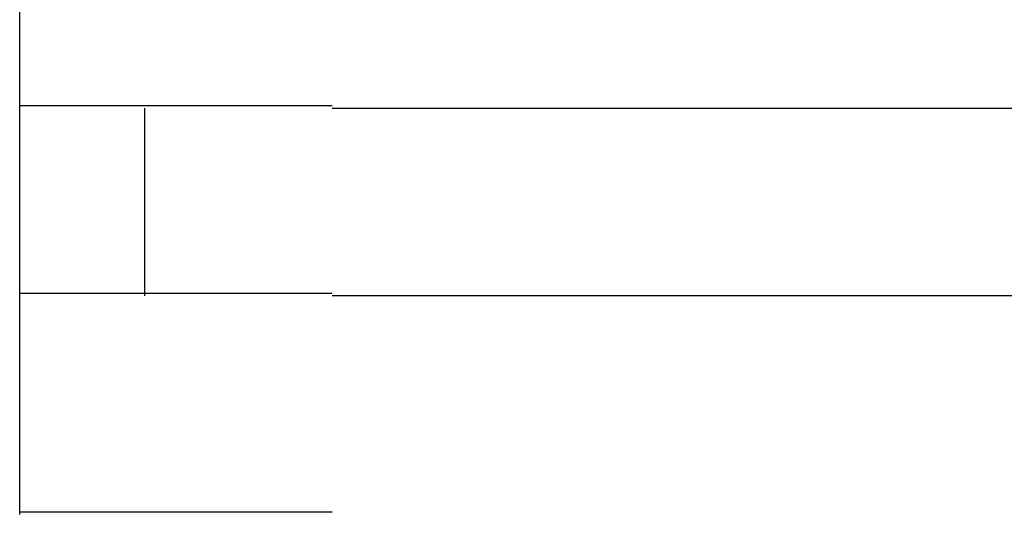
# Model space of a CAD drawing. Extents: x 542 to 20478, y 217 to 14052.
# Drawn here: x 3391 to 3407, y 12514 to 12522 of the extents above; entities that cross this region are included whole.
import ezdxf

# ---------------------------------------------------------------- set-up
doc = ezdxf.new("R2010")
doc.units = 0
doc.header["$LTSCALE"] = 50
doc.header["$MEASUREMENT"] = 0
doc.layers.add('鼻隠し前コーナー樹脂', color=4, linetype='CONTINUOUS')

msp = doc.modelspace()

# ---------------------------------------------------------------- linework, layer by layer
at = {"layer": '鼻隠し前コーナー樹脂', "linetype": 'Continuous'}
for p, q in [((3391.33, 12520.263), (3391.33, 12523.763)), ((3391.33, 12518.763), (3391.33, 12520.263)), ((3393.33, 12517.263), (3393.33, 12520.263)), ((3396.33, 12520.263), (3416.33, 12520.263)), ((3391.33, 12517.263), (3391.33, 12518.763)), ((3391.33, 12513.763), (3391.33, 12517.263)), ((3416.33, 12517.263), (3396.33, 12517.263))]:
    msp.add_line(p, q, dxfattribs=at)
at = {"layer": '鼻隠し前コーナー樹脂'}
for p, q in [((3391.34, 12520.302), (3391.33, 12520.302)), ((3391.35, 12520.302), (3391.34, 12520.302)), ((3391.36, 12520.302), (3391.35, 12520.302)), ((3391.37, 12520.302), (3391.36, 12520.302)), ((3391.38, 12520.302), (3391.37, 12520.302)), ((3391.39, 12520.302), (3391.38, 12520.302)), ((3391.4, 12520.302), (3391.39, 12520.302)), ((3391.41, 12520.302), (3391.4, 12520.302)), ((3391.42, 12520.302), (3391.41, 12520.302)), ((3391.43, 12520.302), (3391.42, 12520.302)), ((3391.44, 12520.302), (3391.43, 12520.302)), ((3391.45, 12520.302), (3391.44, 12520.302)), ((3391.46, 12520.302), (3391.45, 12520.302)), ((3391.47, 12520.302), (3391.46, 12520.302)), ((3391.48, 12520.302), (3391.47, 12520.302)), ((3391.49, 12520.302), (3391.48, 12520.302)), ((3391.5, 12520.302), (3391.49, 12520.302)), ((3391.51, 12520.302), (3391.5, 12520.302)), ((3391.52, 12520.302), (3391.51, 12520.302)), ((3391.53, 12520.302), (3391.52, 12520.302)), ((3391.54, 12520.302), (3391.53, 12520.302)), ((3391.55, 12520.302), (3391.54, 12520.302)), ((3391.56, 12520.302), (3391.55, 12520.302)), ((3391.57, 12520.302), (3391.56, 12520.302)), ((3391.58, 12520.302), (3391.57, 12520.302)), ((3391.59, 12520.302), (3391.58, 12520.302)), ((3391.6, 12520.302), (3391.59, 12520.302)), ((3391.61, 12520.302), (3391.6, 12520.302)), ((3391.62, 12520.302), (3391.61, 12520.302)), ((3391.63, 12520.302), (3391.62, 12520.302)), ((3391.64, 12520.302), (3391.63, 12520.302)), ((3391.65, 12520.302), (3391.64, 12520.302)), ((3391.66, 12520.302), (3391.65, 12520.302)), ((3391.67, 12520.302), (3391.66, 12520.302)), ((3391.68, 12520.302), (3391.67, 12520.302)), ((3391.69, 12520.302), (3391.68, 12520.302)), ((3391.7, 12520.302), (3391.69, 12520.302)), ((3391.71, 12520.302), (3391.7, 12520.302)), ((3391.72, 12520.302), (3391.71, 12520.302)), ((3391.73, 12520.302), (3391.72, 12520.302)), ((3391.74, 12520.302), (3391.73, 12520.302)), ((3391.75, 12520.302), (3391.74, 12520.302)), ((3391.76, 12520.302), (3391.75, 12520.302)), ((3391.77, 12520.302), (3391.76, 12520.302)), ((3391.78, 12520.302), (3391.77, 12520.302)), ((3391.79, 12520.302), (3391.78, 12520.302)), ((3391.8, 12520.302), (3391.79, 12520.302)), ((3391.81, 12520.302), (3391.8, 12520.302)), ((3391.82, 12520.302), (3391.81, 12520.302)), ((3391.83, 12520.302), (3391.82, 12520.302)), ((3391.84, 12520.302), (3391.83, 12520.302)), ((3391.85, 12520.302), (3391.84, 12520.302)), ((3391.86, 12520.302), (3391.85, 12520.302)), ((3391.87, 12520.302), (3391.86, 12520.302)), ((3391.88, 12520.302), (3391.87, 12520.302)), ((3391.89, 12520.302), (3391.88, 12520.302)), ((3391.9, 12520.302), (3391.89, 12520.302)), ((3391.91, 12520.302), (3391.9, 12520.302)), ((3391.92, 12520.302), (3391.91, 12520.302)), ((3391.93, 12520.302), (3391.92, 12520.302)), ((3391.94, 12520.302), (3391.93, 12520.302)), ((3391.95, 12520.302), (3391.94, 12520.302)), ((3391.96, 12520.302), (3391.95, 12520.302)), ((3391.97, 12520.302), (3391.96, 12520.302)), ((3391.98, 12520.302), (3391.97, 12520.302)), ((3391.99, 12520.302), (3391.98, 12520.302)), ((3392, 12520.302), (3391.99, 12520.302)), ((3392.01, 12520.302), (3392, 12520.302)), ((3392.02, 12520.302), (3392.01, 12520.302)), ((3392.03, 12520.302), (3392.02, 12520.302)), ((3392.05, 12520.302), (3392.03, 12520.302)), ((3392.06, 12520.302), (3392.05, 12520.302)), ((3392.07, 12520.302), (3392.06, 12520.302)), ((3392.08, 12520.302), (3392.07, 12520.302)), ((3392.09, 12520.302), (3392.08, 12520.302)), ((3392.1, 12520.302), (3392.09, 12520.302)), ((3392.11, 12520.302), (3392.1, 12520.302)), ((3392.12, 12520.302), (3392.11, 12520.302)), ((3392.13, 12520.302), (3392.12, 12520.302)), ((3392.14, 12520.302), (3392.13, 12520.302)), ((3392.15, 12520.302), (3392.14, 12520.302)), ((3392.17, 12520.302), (3392.15, 12520.302)), ((3392.18, 12520.302), (3392.17, 12520.302)), ((3392.19, 12520.302), (3392.18, 12520.302)), ((3392.2, 12520.302), (3392.19, 12520.302)), ((3392.21, 12520.302), (3392.2, 12520.302)), ((3392.22, 12520.302), (3392.21, 12520.302)), ((3392.24, 12520.302), (3392.22, 12520.302)), ((3392.25, 12520.302), (3392.24, 12520.302)), ((3392.26, 12520.302), (3392.25, 12520.302)), ((3392.27, 12520.302), (3392.26, 12520.302)), ((3392.28, 12520.302), (3392.27, 12520.302)), ((3392.29, 12520.302), (3392.28, 12520.302)), ((3392.31, 12520.302), (3392.29, 12520.302)), ((3392.32, 12520.302), (3392.31, 12520.302)), ((3392.33, 12520.302), (3392.32, 12520.302)), ((3392.34, 12520.302), (3392.33, 12520.302)), ((3392.36, 12520.302), (3392.34, 12520.302)), ((3392.37, 12520.302), (3392.36, 12520.302)), ((3392.38, 12520.302), (3392.37, 12520.302)), ((3392.39, 12520.302), (3392.38, 12520.302)), ((3392.41, 12520.302), (3392.39, 12520.302)), ((3392.42, 12520.302), (3392.41, 12520.302)), ((3392.43, 12520.302), (3392.42, 12520.302)), ((3392.44, 12520.302), (3392.43, 12520.302)), ((3392.46, 12520.302), (3392.44, 12520.302)), ((3392.47, 12520.302), (3392.46, 12520.302)), ((3392.48, 12520.302), (3392.47, 12520.302)), ((3392.5, 12520.302), (3392.48, 12520.302)), ((3392.51, 12520.302), (3392.5, 12520.302)), ((3392.52, 12520.302), (3392.51, 12520.302)), ((3392.54, 12520.302), (3392.52, 12520.302)), ((3392.55, 12520.302), (3392.54, 12520.302)), ((3392.56, 12520.302), (3392.55, 12520.302)), ((3392.58, 12520.302), (3392.56, 12520.302)), ((3392.59, 12520.302), (3392.58, 12520.302)), ((3392.6, 12520.302), (3392.59, 12520.302)), ((3392.62, 12520.302), (3392.6, 12520.302)), ((3392.63, 12520.302), (3392.62, 12520.302)), ((3392.65, 12520.302), (3392.63, 12520.302)), ((3392.66, 12520.302), (3392.65, 12520.302)), ((3392.67, 12520.302), (3392.66, 12520.302)), ((3392.69, 12520.302), (3392.67, 12520.302)), ((3392.7, 12520.302), (3392.69, 12520.302)), ((3392.72, 12520.302), (3392.7, 12520.302)), ((3392.73, 12520.302), (3392.72, 12520.302)), ((3392.74, 12520.302), (3392.73, 12520.302)), ((3392.76, 12520.302), (3392.74, 12520.302)), ((3392.77, 12520.302), (3392.76, 12520.302)), ((3392.79, 12520.302), (3392.77, 12520.302)), ((3392.8, 12520.302), (3392.79, 12520.302)), ((3392.82, 12520.302), (3392.8, 12520.302)), ((3392.83, 12520.302), (3392.82, 12520.302)), ((3392.85, 12520.302), (3392.83, 12520.302)), ((3392.86, 12520.302), (3392.85, 12520.302)), ((3392.88, 12520.302), (3392.86, 12520.302)), ((3392.89, 12520.302), (3392.88, 12520.302)), ((3392.91, 12520.302), (3392.89, 12520.302)), ((3392.92, 12520.302), (3392.91, 12520.302)), ((3392.94, 12520.302), (3392.92, 12520.302)), ((3392.95, 12520.302), (3392.94, 12520.302)), ((3392.97, 12520.302), (3392.95, 12520.302)), ((3392.98, 12520.302), (3392.97, 12520.302)), ((3393, 12520.302), (3392.98, 12520.302)), ((3393.01, 12520.302), (3393, 12520.302)), ((3393.03, 12520.302), (3393.01, 12520.302)), ((3393.04, 12520.302), (3393.03, 12520.302)), ((3393.06, 12520.302), (3393.04, 12520.302)), ((3393.07, 12520.302), (3393.06, 12520.302)), ((3393.09, 12520.302), (3393.07, 12520.302)), ((3393.1, 12520.302), (3393.09, 12520.302)), ((3393.12, 12520.302), (3393.1, 12520.302)), ((3393.14, 12520.302), (3393.12, 12520.302)), ((3393.15, 12520.302), (3393.14, 12520.302)), ((3393.17, 12520.302), (3393.15, 12520.302)), ((3393.18, 12520.302), (3393.17, 12520.302)), ((3393.2, 12520.302), (3393.18, 12520.302)), ((3393.22, 12520.302), (3393.2, 12520.302)), ((3393.23, 12520.302), (3393.22, 12520.302)), ((3393.25, 12520.302), (3393.23, 12520.302)), ((3393.26, 12520.302), (3393.25, 12520.302)), ((3393.28, 12520.302), (3393.26, 12520.302)), ((3393.3, 12520.302), (3393.28, 12520.302)), ((3393.31, 12520.302), (3393.3, 12520.302)), ((3393.33, 12520.302), (3393.31, 12520.302)), ((3393.35, 12520.302), (3393.33, 12520.302)), ((3393.36, 12520.302), (3393.35, 12520.302)), ((3393.38, 12520.302), (3393.36, 12520.302)), ((3393.39, 12520.302), (3393.38, 12520.302)), ((3393.41, 12520.302), (3393.39, 12520.302)), ((3393.43, 12520.302), (3393.41, 12520.302)), ((3393.44, 12520.302), (3393.43, 12520.302)), ((3393.46, 12520.302), (3393.44, 12520.302)), ((3393.48, 12520.302), (3393.46, 12520.302)), ((3393.5, 12520.302), (3393.48, 12520.302)), ((3393.51, 12520.302), (3393.5, 12520.302)), ((3393.53, 12520.302), (3393.51, 12520.302)), ((3393.55, 12520.302), (3393.53, 12520.302)), ((3393.56, 12520.302), (3393.55, 12520.302)), ((3393.58, 12520.302), (3393.56, 12520.302)), ((3393.6, 12520.302), (3393.58, 12520.302)), ((3393.61, 12520.302), (3393.6, 12520.302)), ((3393.63, 12520.302), (3393.61, 12520.302)), ((3393.65, 12520.302), (3393.63, 12520.302)), ((3393.67, 12520.302), (3393.65, 12520.302)), ((3393.68, 12520.302), (3393.67, 12520.302)), ((3393.7, 12520.302), (3393.68, 12520.302)), ((3393.72, 12520.302), (3393.7, 12520.302)), ((3393.74, 12520.302), (3393.72, 12520.302)), ((3393.75, 12520.302), (3393.74, 12520.302)), ((3393.77, 12520.302), (3393.75, 12520.302)), ((3393.79, 12520.302), (3393.77, 12520.302)), ((3393.81, 12520.302), (3393.79, 12520.302)), ((3393.82, 12520.302), (3393.81, 12520.302)), ((3393.84, 12520.302), (3393.82, 12520.302)), ((3393.86, 12520.302), (3393.84, 12520.302)), ((3393.88, 12520.302), (3393.86, 12520.302)), ((3393.9, 12520.302), (3393.88, 12520.302)), ((3393.91, 12520.302), (3393.9, 12520.302)), ((3393.93, 12520.302), (3393.91, 12520.302)), ((3393.95, 12520.302), (3393.93, 12520.302)), ((3393.97, 12520.302), (3393.95, 12520.302)), ((3393.99, 12520.302), (3393.97, 12520.302)), ((3394, 12520.302), (3393.99, 12520.302)), ((3394.02, 12520.302), (3394, 12520.302)), ((3394.04, 12520.302), (3394.02, 12520.302)), ((3394.06, 12520.302), (3394.04, 12520.302)), ((3394.08, 12520.302), (3394.06, 12520.302)), ((3394.1, 12520.302), (3394.08, 12520.302)), ((3394.11, 12520.302), (3394.1, 12520.302)), ((3394.13, 12520.302), (3394.11, 12520.302)), ((3394.15, 12520.302), (3394.13, 12520.302)), ((3394.17, 12520.302), (3394.15, 12520.302)), ((3394.19, 12520.302), (3394.17, 12520.302)), ((3394.21, 12520.302), (3394.19, 12520.302)), ((3394.22, 12520.302), (3394.21, 12520.302)), ((3394.24, 12520.302), (3394.22, 12520.302)), ((3394.26, 12520.302), (3394.24, 12520.302)), ((3394.28, 12520.302), (3394.26, 12520.302)), ((3394.3, 12520.302), (3394.28, 12520.302)), ((3394.32, 12520.302), (3394.3, 12520.302)), ((3394.34, 12520.302), (3394.32, 12520.302)), ((3394.36, 12520.302), (3394.34, 12520.302)), ((3394.37, 12520.302), (3394.36, 12520.302)), ((3394.39, 12520.302), (3394.37, 12520.302)), ((3394.41, 12520.302), (3394.39, 12520.302)), ((3394.43, 12520.302), (3394.41, 12520.302)), ((3394.45, 12520.302), (3394.43, 12520.302)), ((3394.47, 12520.302), (3394.45, 12520.302)), ((3394.49, 12520.302), (3394.47, 12520.302)), ((3394.51, 12520.302), (3394.49, 12520.302)), ((3394.53, 12520.302), (3394.51, 12520.302)), ((3394.55, 12520.302), (3394.53, 12520.302)), ((3394.56, 12520.302), (3394.55, 12520.302)), ((3394.58, 12520.302), (3394.56, 12520.302)), ((3394.6, 12520.302), (3394.58, 12520.302)), ((3394.62, 12520.302), (3394.6, 12520.302)), ((3394.64, 12520.302), (3394.62, 12520.302)), ((3394.66, 12520.302), (3394.64, 12520.302)), ((3394.68, 12520.302), (3394.66, 12520.302)), ((3394.7, 12520.302), (3394.68, 12520.302)), ((3394.72, 12520.302), (3394.7, 12520.302)), ((3394.74, 12520.302), (3394.72, 12520.302)), ((3394.76, 12520.302), (3394.74, 12520.302)), ((3394.78, 12520.302), (3394.76, 12520.302)), ((3394.8, 12520.302), (3394.78, 12520.302)), ((3394.82, 12520.302), (3394.8, 12520.302)), ((3394.84, 12520.302), (3394.82, 12520.302)), ((3394.86, 12520.302), (3394.84, 12520.302)), ((3394.88, 12520.302), (3394.86, 12520.302)), ((3394.89, 12520.302), (3394.88, 12520.302)), ((3394.91, 12520.302), (3394.89, 12520.302)), ((3394.93, 12520.302), (3394.91, 12520.302)), ((3394.95, 12520.302), (3394.93, 12520.302)), ((3394.97, 12520.302), (3394.95, 12520.302)), ((3394.99, 12520.302), (3394.97, 12520.302)), ((3395.01, 12520.302), (3394.99, 12520.302)), ((3395.03, 12520.302), (3395.01, 12520.302)), ((3395.05, 12520.302), (3395.03, 12520.302)), ((3395.07, 12520.302), (3395.05, 12520.302)), ((3395.09, 12520.302), (3395.07, 12520.302)), ((3395.11, 12520.302), (3395.09, 12520.302)), ((3395.13, 12520.302), (3395.11, 12520.302)), ((3395.15, 12520.302), (3395.13, 12520.302)), ((3395.17, 12520.302), (3395.15, 12520.302)), ((3395.19, 12520.302), (3395.17, 12520.302)), ((3395.21, 12520.302), (3395.19, 12520.302)), ((3395.23, 12520.302), (3395.21, 12520.302)), ((3395.25, 12520.302), (3395.23, 12520.302)), ((3395.27, 12520.302), (3395.25, 12520.302)), ((3395.29, 12520.302), (3395.27, 12520.302)), ((3395.31, 12520.302), (3395.29, 12520.302)), ((3395.33, 12520.302), (3395.31, 12520.302)), ((3395.35, 12520.302), (3395.33, 12520.302)), ((3395.37, 12520.302), (3395.35, 12520.302)), ((3395.39, 12520.302), (3395.37, 12520.302)), ((3395.41, 12520.302), (3395.39, 12520.302)), ((3395.43, 12520.302), (3395.41, 12520.302)), ((3395.45, 12520.302), (3395.43, 12520.302)), ((3395.47, 12520.302), (3395.45, 12520.302)), ((3395.49, 12520.302), (3395.47, 12520.302)), ((3395.51, 12520.302), (3395.49, 12520.302)), ((3395.53, 12520.302), (3395.51, 12520.302)), ((3395.55, 12520.302), (3395.53, 12520.302)), ((3395.57, 12520.302), (3395.55, 12520.302)), ((3395.59, 12520.302), (3395.57, 12520.302)), ((3395.61, 12520.302), (3395.59, 12520.302)), ((3395.64, 12520.302), (3395.61, 12520.302)), ((3395.66, 12520.302), (3395.64, 12520.302)), ((3395.68, 12520.302), (3395.66, 12520.302)), ((3395.7, 12520.302), (3395.68, 12520.302)), ((3395.72, 12520.302), (3395.7, 12520.302)), ((3395.74, 12520.302), (3395.72, 12520.302)), ((3395.76, 12520.302), (3395.74, 12520.302)), ((3395.78, 12520.302), (3395.76, 12520.302)), ((3395.8, 12520.302), (3395.78, 12520.302)), ((3395.82, 12520.302), (3395.8, 12520.302)), ((3395.84, 12520.302), (3395.82, 12520.302)), ((3395.86, 12520.302), (3395.84, 12520.302)), ((3395.88, 12520.302), (3395.86, 12520.302)), ((3395.9, 12520.302), (3395.88, 12520.302)), ((3395.92, 12520.302), (3395.9, 12520.302)), ((3395.94, 12520.302), (3395.92, 12520.302)), ((3395.96, 12520.302), (3395.94, 12520.302)), ((3395.98, 12520.302), (3395.96, 12520.302)), ((3396, 12520.302), (3395.98, 12520.302)), ((3396.02, 12520.302), (3396, 12520.302)), ((3396.04, 12520.302), (3396.02, 12520.302)), ((3396.06, 12520.302), (3396.04, 12520.302)), ((3396.08, 12520.302), (3396.06, 12520.302)), ((3396.1, 12520.302), (3396.08, 12520.302)), ((3396.13, 12520.302), (3396.1, 12520.302)), ((3396.15, 12520.302), (3396.13, 12520.302)), ((3396.17, 12520.302), (3396.15, 12520.302)), ((3396.19, 12520.302), (3396.17, 12520.302)), ((3396.21, 12520.302), (3396.19, 12520.302)), ((3396.23, 12520.302), (3396.21, 12520.302)), ((3396.25, 12520.302), (3396.23, 12520.302)), ((3396.27, 12520.302), (3396.25, 12520.302)), ((3396.29, 12520.302), (3396.27, 12520.302)), ((3396.31, 12520.302), (3396.29, 12520.302)), ((3396.33, 12520.302), (3396.31, 12520.302)), ((3391.33, 12517.302), (3391.34, 12517.302)), ((3391.34, 12517.302), (3391.35, 12517.302)), ((3391.35, 12517.302), (3391.36, 12517.302)), ((3391.36, 12517.302), (3391.37, 12517.302)), ((3391.37, 12517.302), (3391.38, 12517.302)), ((3391.38, 12517.302), (3391.39, 12517.302)), ((3391.39, 12517.302), (3391.4, 12517.302)), ((3391.4, 12517.302), (3391.41, 12517.302)), ((3391.41, 12517.302), (3391.42, 12517.302)), ((3391.42, 12517.302), (3391.43, 12517.302)), ((3391.43, 12517.302), (3391.44, 12517.302)), ((3391.44, 12517.302), (3391.45, 12517.302)), ((3391.45, 12517.302), (3391.46, 12517.302)), ((3391.46, 12517.302), (3391.47, 12517.302)), ((3391.47, 12517.302), (3391.48, 12517.302)), ((3391.48, 12517.302), (3391.49, 12517.302)), ((3391.49, 12517.302), (3391.5, 12517.302)), ((3391.5, 12517.302), (3391.51, 12517.302)), ((3391.51, 12517.302), (3391.52, 12517.302)), ((3391.52, 12517.302), (3391.53, 12517.302)), ((3391.53, 12517.302), (3391.54, 12517.302)), ((3391.54, 12517.302), (3391.55, 12517.302)), ((3391.55, 12517.302), (3391.56, 12517.302)), ((3391.56, 12517.302), (3391.57, 12517.302)), ((3391.57, 12517.302), (3391.58, 12517.302)), ((3391.58, 12517.302), (3391.59, 12517.302)), ((3391.59, 12517.302), (3391.6, 12517.302)), ((3391.6, 12517.302), (3391.61, 12517.302)), ((3391.61, 12517.302), (3391.62, 12517.302)), ((3391.62, 12517.302), (3391.63, 12517.302)), ((3391.63, 12517.302), (3391.64, 12517.302)), ((3391.64, 12517.302), (3391.65, 12517.302)), ((3391.65, 12517.302), (3391.66, 12517.302)), ((3391.66, 12517.302), (3391.67, 12517.302)), ((3391.67, 12517.302), (3391.68, 12517.302)), ((3391.68, 12517.302), (3391.69, 12517.302)), ((3391.69, 12517.302), (3391.7, 12517.302)), ((3391.7, 12517.302), (3391.71, 12517.302)), ((3391.71, 12517.302), (3391.72, 12517.302)), ((3391.72, 12517.302), (3391.73, 12517.302)), ((3391.73, 12517.302), (3391.74, 12517.302)), ((3391.74, 12517.302), (3391.75, 12517.302)), ((3391.75, 12517.302), (3391.76, 12517.302)), ((3391.76, 12517.302), (3391.77, 12517.302)), ((3391.77, 12517.302), (3391.78, 12517.302)), ((3391.78, 12517.302), (3391.79, 12517.302)), ((3391.79, 12517.302), (3391.8, 12517.302)), ((3391.8, 12517.302), (3391.81, 12517.302)), ((3391.81, 12517.302), (3391.82, 12517.302)), ((3391.82, 12517.302), (3391.83, 12517.302)), ((3391.83, 12517.302), (3391.84, 12517.302)), ((3391.84, 12517.302), (3391.85, 12517.302)), ((3391.85, 12517.302), (3391.86, 12517.302)), ((3391.86, 12517.302), (3391.87, 12517.302)), ((3391.87, 12517.302), (3391.88, 12517.302)), ((3391.88, 12517.302), (3391.89, 12517.302)), ((3391.89, 12517.302), (3391.9, 12517.302)), ((3391.9, 12517.302), (3391.91, 12517.302)), ((3391.91, 12517.302), (3391.92, 12517.302)), ((3391.92, 12517.302), (3391.93, 12517.302)), ((3391.93, 12517.302), (3391.94, 12517.302)), ((3391.94, 12517.302), (3391.95, 12517.302)), ((3391.95, 12517.302), (3391.96, 12517.302)), ((3391.96, 12517.302), (3391.97, 12517.302)), ((3391.97, 12517.302), (3391.98, 12517.302)), ((3391.98, 12517.302), (3391.99, 12517.302)), ((3391.99, 12517.302), (3392, 12517.302)), ((3392, 12517.302), (3392.01, 12517.302)), ((3392.01, 12517.302), (3392.02, 12517.302)), ((3392.02, 12517.302), (3392.03, 12517.302)), ((3392.03, 12517.302), (3392.05, 12517.302)), ((3392.05, 12517.302), (3392.06, 12517.302)), ((3392.06, 12517.302), (3392.07, 12517.302)), ((3392.07, 12517.302), (3392.08, 12517.302)), ((3392.08, 12517.302), (3392.09, 12517.302)), ((3392.09, 12517.302), (3392.1, 12517.302)), ((3392.1, 12517.302), (3392.11, 12517.302)), ((3392.11, 12517.302), (3392.12, 12517.302)), ((3392.12, 12517.302), (3392.13, 12517.302)), ((3392.13, 12517.302), (3392.14, 12517.302)), ((3392.14, 12517.302), (3392.15, 12517.302)), ((3392.15, 12517.302), (3392.17, 12517.302)), ((3392.17, 12517.302), (3392.18, 12517.302)), ((3392.18, 12517.302), (3392.19, 12517.302)), ((3392.19, 12517.302), (3392.2, 12517.302)), ((3392.2, 12517.302), (3392.21, 12517.302)), ((3392.21, 12517.302), (3392.22, 12517.302)), ((3392.22, 12517.302), (3392.23, 12517.302)), ((3392.23, 12517.302), (3392.25, 12517.302)), ((3392.25, 12517.302), (3392.26, 12517.302)), ((3392.26, 12517.302), (3392.27, 12517.302)), ((3392.27, 12517.302), (3392.28, 12517.302)), ((3392.28, 12517.302), (3392.29, 12517.302)), ((3392.29, 12517.302), (3392.31, 12517.302)), ((3392.31, 12517.302), (3392.32, 12517.302)), ((3392.32, 12517.302), (3392.33, 12517.302)), ((3392.33, 12517.302), (3392.34, 12517.302)), ((3392.34, 12517.302), (3392.36, 12517.302)), ((3392.36, 12517.302), (3392.37, 12517.302)), ((3392.37, 12517.302), (3392.38, 12517.302)), ((3392.38, 12517.302), (3392.39, 12517.302)), ((3392.39, 12517.302), (3392.41, 12517.302)), ((3392.41, 12517.302), (3392.42, 12517.302)), ((3392.42, 12517.302), (3392.43, 12517.302)), ((3392.43, 12517.302), (3392.44, 12517.302)), ((3392.44, 12517.302), (3392.46, 12517.302)), ((3392.46, 12517.302), (3392.47, 12517.302)), ((3392.47, 12517.302), (3392.48, 12517.302)), ((3392.48, 12517.302), (3392.5, 12517.302)), ((3392.5, 12517.302), (3392.51, 12517.302)), ((3392.51, 12517.302), (3392.52, 12517.302)), ((3392.52, 12517.302), (3392.54, 12517.302)), ((3392.54, 12517.302), (3392.55, 12517.302)), ((3392.55, 12517.302), (3392.56, 12517.302)), ((3392.56, 12517.302), (3392.58, 12517.302)), ((3392.58, 12517.302), (3392.59, 12517.302)), ((3392.59, 12517.302), (3392.6, 12517.302)), ((3392.6, 12517.302), (3392.62, 12517.302)), ((3392.62, 12517.302), (3392.63, 12517.302)), ((3392.63, 12517.302), (3392.65, 12517.302)), ((3392.65, 12517.302), (3392.66, 12517.302)), ((3392.66, 12517.302), (3392.67, 12517.302)), ((3392.67, 12517.302), (3392.69, 12517.302)), ((3392.69, 12517.302), (3392.7, 12517.302)), ((3392.7, 12517.302), (3392.72, 12517.302)), ((3392.72, 12517.302), (3392.73, 12517.302)), ((3392.73, 12517.302), (3392.74, 12517.302)), ((3392.74, 12517.302), (3392.76, 12517.302)), ((3392.76, 12517.302), (3392.77, 12517.302)), ((3392.77, 12517.302), (3392.79, 12517.302)), ((3392.79, 12517.302), (3392.8, 12517.302)), ((3392.8, 12517.302), (3392.82, 12517.302)), ((3392.82, 12517.302), (3392.83, 12517.302)), ((3392.83, 12517.302), (3392.85, 12517.302)), ((3392.85, 12517.302), (3392.86, 12517.302)), ((3392.86, 12517.302), (3392.87, 12517.302)), ((3392.87, 12517.302), (3392.89, 12517.302)), ((3392.89, 12517.302), (3392.9, 12517.302)), ((3392.9, 12517.302), (3392.92, 12517.302)), ((3392.92, 12517.302), (3392.93, 12517.302)), ((3392.93, 12517.302), (3392.95, 12517.302)), ((3392.95, 12517.302), (3392.96, 12517.302)), ((3392.96, 12517.302), (3392.98, 12517.302)), ((3392.98, 12517.302), (3393, 12517.302)), ((3393, 12517.302), (3393.01, 12517.302)), ((3393.01, 12517.302), (3393.03, 12517.302)), ((3393.03, 12517.302), (3393.04, 12517.302)), ((3393.04, 12517.302), (3393.06, 12517.302)), ((3393.06, 12517.302), (3393.07, 12517.302)), ((3393.07, 12517.302), (3393.09, 12517.302)), ((3393.09, 12517.302), (3393.1, 12517.302)), ((3393.1, 12517.302), (3393.12, 12517.302)), ((3393.12, 12517.302), (3393.14, 12517.302)), ((3393.14, 12517.302), (3393.15, 12517.302)), ((3393.15, 12517.302), (3393.17, 12517.302)), ((3393.17, 12517.302), (3393.18, 12517.302)), ((3393.18, 12517.302), (3393.2, 12517.302)), ((3393.2, 12517.302), (3393.21, 12517.302)), ((3393.21, 12517.302), (3393.23, 12517.302)), ((3393.23, 12517.302), (3393.25, 12517.302)), ((3393.25, 12517.302), (3393.26, 12517.302)), ((3393.26, 12517.302), (3393.28, 12517.302)), ((3393.28, 12517.302), (3393.3, 12517.302)), ((3393.3, 12517.302), (3393.31, 12517.302)), ((3393.31, 12517.302), (3393.33, 12517.302)), ((3393.33, 12517.302), (3393.34, 12517.302)), ((3393.34, 12517.302), (3393.36, 12517.302)), ((3393.36, 12517.302), (3393.38, 12517.302)), ((3393.38, 12517.302), (3393.39, 12517.302)), ((3393.39, 12517.302), (3393.41, 12517.302)), ((3393.41, 12517.302), (3393.43, 12517.302)), ((3393.43, 12517.302), (3393.44, 12517.302)), ((3393.44, 12517.302), (3393.46, 12517.302)), ((3393.46, 12517.302), (3393.48, 12517.302)), ((3393.48, 12517.302), (3393.49, 12517.302)), ((3393.49, 12517.302), (3393.51, 12517.302)), ((3393.51, 12517.302), (3393.53, 12517.302)), ((3393.53, 12517.302), (3393.55, 12517.302)), ((3393.55, 12517.302), (3393.56, 12517.302)), ((3393.56, 12517.302), (3393.58, 12517.302)), ((3393.58, 12517.302), (3393.6, 12517.302)), ((3393.6, 12517.302), (3393.61, 12517.302)), ((3393.61, 12517.302), (3393.63, 12517.302)), ((3393.63, 12517.302), (3393.65, 12517.302)), ((3393.65, 12517.302), (3393.67, 12517.302)), ((3393.67, 12517.302), (3393.68, 12517.302)), ((3393.68, 12517.302), (3393.7, 12517.302)), ((3393.7, 12517.302), (3393.72, 12517.302)), ((3393.72, 12517.302), (3393.74, 12517.302)), ((3393.74, 12517.302), (3393.75, 12517.302)), ((3393.75, 12517.302), (3393.77, 12517.302)), ((3393.77, 12517.302), (3393.79, 12517.302)), ((3393.79, 12517.302), (3393.81, 12517.302)), ((3393.81, 12517.302), (3393.82, 12517.302)), ((3393.82, 12517.302), (3393.84, 12517.302)), ((3393.84, 12517.302), (3393.86, 12517.302)), ((3393.86, 12517.302), (3393.88, 12517.302)), ((3393.88, 12517.302), (3393.89, 12517.302)), ((3393.89, 12517.302), (3393.91, 12517.302)), ((3393.91, 12517.302), (3393.93, 12517.302)), ((3393.93, 12517.302), (3393.95, 12517.302)), ((3393.95, 12517.302), (3393.97, 12517.302)), ((3393.97, 12517.302), (3393.98, 12517.302)), ((3393.98, 12517.302), (3394, 12517.302)), ((3394, 12517.302), (3394.02, 12517.302)), ((3394.02, 12517.302), (3394.04, 12517.302)), ((3394.04, 12517.302), (3394.06, 12517.302)), ((3394.06, 12517.302), (3394.08, 12517.302)), ((3394.08, 12517.302), (3394.09, 12517.302)), ((3394.09, 12517.302), (3394.11, 12517.302)), ((3394.11, 12517.302), (3394.13, 12517.302)), ((3394.13, 12517.302), (3394.15, 12517.302)), ((3394.15, 12517.302), (3394.17, 12517.302)), ((3394.17, 12517.302), (3394.19, 12517.302)), ((3394.19, 12517.302), (3394.21, 12517.302)), ((3394.21, 12517.302), (3394.22, 12517.302)), ((3394.22, 12517.302), (3394.24, 12517.302)), ((3394.24, 12517.302), (3394.26, 12517.302)), ((3394.26, 12517.302), (3394.28, 12517.302)), ((3394.28, 12517.302), (3394.3, 12517.302)), ((3394.3, 12517.302), (3394.32, 12517.302)), ((3394.32, 12517.302), (3394.34, 12517.302)), ((3394.34, 12517.302), (3394.35, 12517.302)), ((3394.35, 12517.302), (3394.37, 12517.302)), ((3394.37, 12517.302), (3394.39, 12517.302)), ((3394.39, 12517.302), (3394.41, 12517.302)), ((3394.41, 12517.302), (3394.43, 12517.302)), ((3394.43, 12517.302), (3394.45, 12517.302)), ((3394.45, 12517.302), (3394.47, 12517.302)), ((3394.47, 12517.302), (3394.49, 12517.302)), ((3394.49, 12517.302), (3394.51, 12517.302)), ((3394.51, 12517.302), (3394.53, 12517.302)), ((3394.53, 12517.302), (3394.54, 12517.302)), ((3394.54, 12517.302), (3394.56, 12517.302)), ((3394.56, 12517.302), (3394.58, 12517.302)), ((3394.58, 12517.302), (3394.6, 12517.302)), ((3394.6, 12517.302), (3394.62, 12517.302)), ((3394.62, 12517.302), (3394.64, 12517.302)), ((3394.64, 12517.302), (3394.66, 12517.302)), ((3394.66, 12517.302), (3394.68, 12517.302)), ((3394.68, 12517.302), (3394.7, 12517.302)), ((3394.7, 12517.302), (3394.72, 12517.302)), ((3394.72, 12517.302), (3394.74, 12517.302)), ((3394.74, 12517.302), (3394.76, 12517.302)), ((3394.76, 12517.302), (3394.78, 12517.302)), ((3394.78, 12517.302), (3394.8, 12517.302)), ((3394.8, 12517.302), (3394.82, 12517.302)), ((3394.82, 12517.302), (3394.84, 12517.302)), ((3394.84, 12517.302), (3394.85, 12517.302)), ((3394.85, 12517.302), (3394.87, 12517.302)), ((3394.87, 12517.302), (3394.89, 12517.302)), ((3394.89, 12517.302), (3394.91, 12517.302)), ((3394.91, 12517.302), (3394.93, 12517.302)), ((3394.93, 12517.302), (3394.95, 12517.302)), ((3394.95, 12517.302), (3394.97, 12517.302)), ((3394.97, 12517.302), (3394.99, 12517.302)), ((3394.99, 12517.302), (3395.01, 12517.302)), ((3395.01, 12517.302), (3395.03, 12517.302)), ((3395.03, 12517.302), (3395.05, 12517.302)), ((3395.05, 12517.302), (3395.07, 12517.302)), ((3395.07, 12517.302), (3395.09, 12517.302)), ((3395.09, 12517.302), (3395.11, 12517.302)), ((3395.11, 12517.302), (3395.13, 12517.302)), ((3395.13, 12517.302), (3395.15, 12517.302)), ((3395.15, 12517.302), (3395.17, 12517.302)), ((3395.17, 12517.302), (3395.19, 12517.302)), ((3395.19, 12517.302), (3395.21, 12517.302)), ((3395.21, 12517.302), (3395.23, 12517.302)), ((3395.23, 12517.302), (3395.25, 12517.302)), ((3395.25, 12517.302), (3395.27, 12517.302)), ((3395.27, 12517.302), (3395.29, 12517.302)), ((3395.29, 12517.302), (3395.31, 12517.302)), ((3395.31, 12517.302), (3395.33, 12517.302)), ((3395.33, 12517.302), (3395.35, 12517.302)), ((3395.35, 12517.302), (3395.37, 12517.302)), ((3395.37, 12517.302), (3395.39, 12517.302)), ((3395.39, 12517.302), (3395.41, 12517.302)), ((3395.41, 12517.302), (3395.43, 12517.302)), ((3395.43, 12517.302), (3395.45, 12517.302)), ((3395.45, 12517.302), (3395.47, 12517.302)), ((3395.47, 12517.302), (3395.49, 12517.302)), ((3395.49, 12517.302), (3395.51, 12517.302)), ((3395.51, 12517.302), (3395.53, 12517.302)), ((3395.53, 12517.302), (3395.55, 12517.302)), ((3395.55, 12517.302), (3395.57, 12517.302)), ((3395.57, 12517.302), (3395.59, 12517.302)), ((3395.59, 12517.302), (3395.61, 12517.302)), ((3395.61, 12517.302), (3395.63, 12517.302)), ((3395.63, 12517.302), (3395.65, 12517.302)), ((3395.65, 12517.302), (3395.68, 12517.302)), ((3395.68, 12517.302), (3395.7, 12517.302)), ((3395.7, 12517.302), (3395.72, 12517.302)), ((3395.72, 12517.302), (3395.74, 12517.302)), ((3395.74, 12517.302), (3395.76, 12517.302)), ((3395.76, 12517.302), (3395.78, 12517.302)), ((3395.78, 12517.302), (3395.8, 12517.302)), ((3395.8, 12517.302), (3395.82, 12517.302)), ((3395.82, 12517.302), (3395.84, 12517.302)), ((3395.84, 12517.302), (3395.86, 12517.302)), ((3395.86, 12517.302), (3395.88, 12517.302)), ((3395.88, 12517.302), (3395.9, 12517.302)), ((3395.9, 12517.302), (3395.92, 12517.302)), ((3395.92, 12517.302), (3395.94, 12517.302)), ((3395.94, 12517.302), (3395.96, 12517.302)), ((3395.96, 12517.302), (3395.98, 12517.302)), ((3395.98, 12517.302), (3396, 12517.302)), ((3396, 12517.302), (3396.02, 12517.302)), ((3396.02, 12517.302), (3396.04, 12517.302)), ((3396.04, 12517.302), (3396.06, 12517.302)), ((3396.06, 12517.302), (3396.08, 12517.302)), ((3396.08, 12517.302), (3396.1, 12517.302)), ((3396.1, 12517.302), (3396.12, 12517.302)), ((3396.12, 12517.302), (3396.15, 12517.302)), ((3396.15, 12517.302), (3396.17, 12517.302)), ((3396.17, 12517.302), (3396.19, 12517.302)), ((3396.19, 12517.302), (3396.21, 12517.302)), ((3396.21, 12517.302), (3396.23, 12517.302)), ((3396.23, 12517.302), (3396.25, 12517.302)), ((3396.25, 12517.302), (3396.27, 12517.302)), ((3396.27, 12517.302), (3396.29, 12517.302)), ((3396.29, 12517.302), (3396.31, 12517.302)), ((3396.31, 12517.302), (3396.33, 12517.302)), ((3391.34, 12513.802), (3391.33, 12513.802)), ((3391.35, 12513.802), (3391.34, 12513.802)), ((3391.36, 12513.802), (3391.35, 12513.802)), ((3391.37, 12513.802), (3391.36, 12513.802)), ((3391.38, 12513.802), (3391.37, 12513.802)), ((3391.39, 12513.802), (3391.38, 12513.802)), ((3391.4, 12513.802), (3391.39, 12513.802)), ((3391.41, 12513.802), (3391.4, 12513.802)), ((3391.42, 12513.802), (3391.41, 12513.802)), ((3391.43, 12513.802), (3391.42, 12513.802)), ((3391.44, 12513.802), (3391.43, 12513.802)), ((3391.45, 12513.802), (3391.44, 12513.802)), ((3391.46, 12513.802), (3391.45, 12513.802)), ((3391.47, 12513.802), (3391.46, 12513.802)), ((3391.48, 12513.802), (3391.47, 12513.802)), ((3391.49, 12513.802), (3391.48, 12513.802)), ((3391.5, 12513.802), (3391.49, 12513.802)), ((3391.51, 12513.802), (3391.5, 12513.802)), ((3391.52, 12513.802), (3391.51, 12513.802)), ((3391.53, 12513.802), (3391.52, 12513.802)), ((3391.54, 12513.802), (3391.53, 12513.802)), ((3391.55, 12513.802), (3391.54, 12513.802)), ((3391.56, 12513.802), (3391.55, 12513.802)), ((3391.57, 12513.802), (3391.56, 12513.802)), ((3391.58, 12513.802), (3391.57, 12513.802)), ((3391.59, 12513.802), (3391.58, 12513.802)), ((3391.6, 12513.802), (3391.59, 12513.802)), ((3391.61, 12513.802), (3391.6, 12513.802)), ((3391.62, 12513.802), (3391.61, 12513.802)), ((3391.63, 12513.802), (3391.62, 12513.802)), ((3391.64, 12513.802), (3391.63, 12513.802)), ((3391.65, 12513.802), (3391.64, 12513.802)), ((3391.66, 12513.802), (3391.65, 12513.802)), ((3391.67, 12513.802), (3391.66, 12513.802)), ((3391.68, 12513.802), (3391.67, 12513.802)), ((3391.69, 12513.802), (3391.68, 12513.802)), ((3391.7, 12513.802), (3391.69, 12513.802)), ((3391.71, 12513.802), (3391.7, 12513.802)), ((3391.72, 12513.802), (3391.71, 12513.802)), ((3391.73, 12513.802), (3391.72, 12513.802)), ((3391.74, 12513.802), (3391.73, 12513.802)), ((3391.75, 12513.802), (3391.74, 12513.802)), ((3391.76, 12513.802), (3391.75, 12513.802)), ((3391.77, 12513.802), (3391.76, 12513.802)), ((3391.78, 12513.802), (3391.77, 12513.802)), ((3391.79, 12513.802), (3391.78, 12513.802)), ((3391.8, 12513.802), (3391.79, 12513.802)), ((3391.81, 12513.802), (3391.8, 12513.802)), ((3391.82, 12513.802), (3391.81, 12513.802)), ((3391.83, 12513.802), (3391.82, 12513.802)), ((3391.84, 12513.802), (3391.83, 12513.802)), ((3391.85, 12513.802), (3391.84, 12513.802)), ((3391.86, 12513.802), (3391.85, 12513.802)), ((3391.87, 12513.802), (3391.86, 12513.802)), ((3391.88, 12513.802), (3391.87, 12513.802)), ((3391.89, 12513.802), (3391.88, 12513.802)), ((3391.9, 12513.802), (3391.89, 12513.802)), ((3391.91, 12513.802), (3391.9, 12513.802)), ((3391.92, 12513.802), (3391.91, 12513.802)), ((3391.93, 12513.802), (3391.92, 12513.802)), ((3391.94, 12513.802), (3391.93, 12513.802)), ((3391.95, 12513.802), (3391.94, 12513.802)), ((3391.96, 12513.802), (3391.95, 12513.802)), ((3391.97, 12513.802), (3391.96, 12513.802)), ((3391.98, 12513.802), (3391.97, 12513.802)), ((3391.99, 12513.802), (3391.98, 12513.802)), ((3392, 12513.802), (3391.99, 12513.802)), ((3392.01, 12513.802), (3392, 12513.802)), ((3392.02, 12513.802), (3392.01, 12513.802)), ((3392.03, 12513.802), (3392.02, 12513.802)), ((3392.05, 12513.802), (3392.03, 12513.802)), ((3392.06, 12513.802), (3392.05, 12513.802)), ((3392.07, 12513.802), (3392.06, 12513.802)), ((3392.08, 12513.802), (3392.07, 12513.802)), ((3392.09, 12513.802), (3392.08, 12513.802)), ((3392.1, 12513.802), (3392.09, 12513.802)), ((3392.11, 12513.802), (3392.1, 12513.802)), ((3392.12, 12513.802), (3392.11, 12513.802)), ((3392.13, 12513.802), (3392.12, 12513.802)), ((3392.14, 12513.802), (3392.13, 12513.802)), ((3392.15, 12513.802), (3392.14, 12513.802)), ((3392.17, 12513.802), (3392.15, 12513.802)), ((3392.18, 12513.802), (3392.17, 12513.802)), ((3392.19, 12513.802), (3392.18, 12513.802)), ((3392.2, 12513.802), (3392.19, 12513.802)), ((3392.21, 12513.802), (3392.2, 12513.802)), ((3392.22, 12513.802), (3392.21, 12513.802)), ((3392.23, 12513.802), (3392.22, 12513.802)), ((3392.25, 12513.802), (3392.23, 12513.802)), ((3392.26, 12513.802), (3392.25, 12513.802)), ((3392.27, 12513.802), (3392.26, 12513.802)), ((3392.28, 12513.802), (3392.27, 12513.802)), ((3392.29, 12513.802), (3392.28, 12513.802)), ((3392.31, 12513.802), (3392.29, 12513.802)), ((3392.32, 12513.802), (3392.31, 12513.802)), ((3392.33, 12513.802), (3392.32, 12513.802)), ((3392.34, 12513.802), (3392.33, 12513.802)), ((3392.36, 12513.802), (3392.34, 12513.802)), ((3392.37, 12513.802), (3392.36, 12513.802)), ((3392.38, 12513.802), (3392.37, 12513.802)), ((3392.39, 12513.802), (3392.38, 12513.802)), ((3392.41, 12513.802), (3392.39, 12513.802)), ((3392.42, 12513.802), (3392.41, 12513.802)), ((3392.43, 12513.802), (3392.42, 12513.802)), ((3392.44, 12513.802), (3392.43, 12513.802)), ((3392.46, 12513.802), (3392.44, 12513.802)), ((3392.47, 12513.802), (3392.46, 12513.802)), ((3392.48, 12513.802), (3392.47, 12513.802)), ((3392.5, 12513.802), (3392.48, 12513.802)), ((3392.51, 12513.802), (3392.5, 12513.802)), ((3392.52, 12513.802), (3392.51, 12513.802)), ((3392.54, 12513.802), (3392.52, 12513.802)), ((3392.55, 12513.802), (3392.54, 12513.802)), ((3392.56, 12513.802), (3392.55, 12513.802)), ((3392.58, 12513.802), (3392.56, 12513.802)), ((3392.59, 12513.802), (3392.58, 12513.802)), ((3392.6, 12513.802), (3392.59, 12513.802)), ((3392.62, 12513.802), (3392.6, 12513.802)), ((3392.63, 12513.802), (3392.62, 12513.802)), ((3392.65, 12513.802), (3392.63, 12513.802)), ((3392.66, 12513.802), (3392.65, 12513.802)), ((3392.67, 12513.802), (3392.66, 12513.802)), ((3392.69, 12513.802), (3392.67, 12513.802)), ((3392.7, 12513.802), (3392.69, 12513.802)), ((3392.72, 12513.802), (3392.7, 12513.802)), ((3392.73, 12513.802), (3392.72, 12513.802)), ((3392.74, 12513.802), (3392.73, 12513.802)), ((3392.76, 12513.802), (3392.74, 12513.802)), ((3392.77, 12513.802), (3392.76, 12513.802)), ((3392.79, 12513.802), (3392.77, 12513.802)), ((3392.8, 12513.802), (3392.79, 12513.802)), ((3392.82, 12513.802), (3392.8, 12513.802)), ((3392.83, 12513.802), (3392.82, 12513.802)), ((3392.85, 12513.802), (3392.83, 12513.802)), ((3392.86, 12513.802), (3392.85, 12513.802)), ((3392.88, 12513.802), (3392.86, 12513.802)), ((3392.89, 12513.802), (3392.88, 12513.802)), ((3392.9, 12513.802), (3392.89, 12513.802)), ((3392.92, 12513.802), (3392.9, 12513.802)), ((3392.93, 12513.802), (3392.92, 12513.802)), ((3392.95, 12513.802), (3392.93, 12513.802)), ((3392.97, 12513.802), (3392.95, 12513.802)), ((3392.98, 12513.802), (3392.97, 12513.802)), ((3393, 12513.802), (3392.98, 12513.802)), ((3393.01, 12513.802), (3393, 12513.802)), ((3393.03, 12513.802), (3393.01, 12513.802)), ((3393.04, 12513.802), (3393.03, 12513.802)), ((3393.06, 12513.802), (3393.04, 12513.802)), ((3393.07, 12513.802), (3393.06, 12513.802)), ((3393.09, 12513.802), (3393.07, 12513.802)), ((3393.1, 12513.802), (3393.09, 12513.802)), ((3393.12, 12513.802), (3393.1, 12513.802)), ((3393.14, 12513.802), (3393.12, 12513.802)), ((3393.15, 12513.802), (3393.14, 12513.802)), ((3393.17, 12513.802), (3393.15, 12513.802)), ((3393.18, 12513.802), (3393.17, 12513.802)), ((3393.2, 12513.802), (3393.18, 12513.802)), ((3393.21, 12513.802), (3393.2, 12513.802)), ((3393.23, 12513.802), (3393.21, 12513.802)), ((3393.25, 12513.802), (3393.23, 12513.802)), ((3393.26, 12513.802), (3393.25, 12513.802)), ((3393.28, 12513.802), (3393.26, 12513.802)), ((3393.3, 12513.802), (3393.28, 12513.802)), ((3393.31, 12513.802), (3393.3, 12513.802)), ((3393.33, 12513.802), (3393.31, 12513.802)), ((3393.34, 12513.802), (3393.33, 12513.802)), ((3393.36, 12513.802), (3393.34, 12513.802)), ((3393.38, 12513.802), (3393.36, 12513.802)), ((3393.39, 12513.802), (3393.38, 12513.802)), ((3393.41, 12513.802), (3393.39, 12513.802)), ((3393.43, 12513.802), (3393.41, 12513.802)), ((3393.44, 12513.802), (3393.43, 12513.802)), ((3393.46, 12513.802), (3393.44, 12513.802)), ((3393.48, 12513.802), (3393.46, 12513.802)), ((3393.49, 12513.802), (3393.48, 12513.802)), ((3393.51, 12513.802), (3393.49, 12513.802)), ((3393.53, 12513.802), (3393.51, 12513.802)), ((3393.55, 12513.802), (3393.53, 12513.802)), ((3393.56, 12513.802), (3393.55, 12513.802)), ((3393.58, 12513.802), (3393.56, 12513.802)), ((3393.6, 12513.802), (3393.58, 12513.802)), ((3393.61, 12513.802), (3393.6, 12513.802)), ((3393.63, 12513.802), (3393.61, 12513.802)), ((3393.65, 12513.802), (3393.63, 12513.802)), ((3393.67, 12513.802), (3393.65, 12513.802)), ((3393.68, 12513.802), (3393.67, 12513.802)), ((3393.7, 12513.802), (3393.68, 12513.802)), ((3393.72, 12513.802), (3393.7, 12513.802)), ((3393.74, 12513.802), (3393.72, 12513.802)), ((3393.75, 12513.802), (3393.74, 12513.802)), ((3393.77, 12513.802), (3393.75, 12513.802)), ((3393.79, 12513.802), (3393.77, 12513.802)), ((3393.81, 12513.802), (3393.79, 12513.802)), ((3393.82, 12513.802), (3393.81, 12513.802)), ((3393.84, 12513.802), (3393.82, 12513.802)), ((3393.86, 12513.802), (3393.84, 12513.802)), ((3393.88, 12513.802), (3393.86, 12513.802)), ((3393.9, 12513.802), (3393.88, 12513.802)), ((3393.91, 12513.802), (3393.9, 12513.802)), ((3393.93, 12513.802), (3393.91, 12513.802)), ((3393.95, 12513.802), (3393.93, 12513.802)), ((3393.97, 12513.802), (3393.95, 12513.802)), ((3393.99, 12513.802), (3393.97, 12513.802)), ((3394, 12513.802), (3393.99, 12513.802)), ((3394.02, 12513.802), (3394, 12513.802)), ((3394.04, 12513.802), (3394.02, 12513.802)), ((3394.06, 12513.802), (3394.04, 12513.802)), ((3394.08, 12513.802), (3394.06, 12513.802)), ((3394.09, 12513.802), (3394.08, 12513.802)), ((3394.11, 12513.802), (3394.09, 12513.802)), ((3394.13, 12513.802), (3394.11, 12513.802)), ((3394.15, 12513.802), (3394.13, 12513.802)), ((3394.17, 12513.802), (3394.15, 12513.802)), ((3394.19, 12513.802), (3394.17, 12513.802)), ((3394.21, 12513.802), (3394.19, 12513.802)), ((3394.22, 12513.802), (3394.21, 12513.802)), ((3394.24, 12513.802), (3394.22, 12513.802)), ((3394.26, 12513.802), (3394.24, 12513.802)), ((3394.28, 12513.802), (3394.26, 12513.802)), ((3394.3, 12513.802), (3394.28, 12513.802)), ((3394.32, 12513.802), (3394.3, 12513.802)), ((3394.34, 12513.802), (3394.32, 12513.802)), ((3394.36, 12513.802), (3394.34, 12513.802)), ((3394.37, 12513.802), (3394.36, 12513.802)), ((3394.39, 12513.802), (3394.37, 12513.802)), ((3394.41, 12513.802), (3394.39, 12513.802)), ((3394.43, 12513.802), (3394.41, 12513.802)), ((3394.45, 12513.802), (3394.43, 12513.802)), ((3394.47, 12513.802), (3394.45, 12513.802)), ((3394.49, 12513.802), (3394.47, 12513.802)), ((3394.51, 12513.802), (3394.49, 12513.802)), ((3394.53, 12513.802), (3394.51, 12513.802)), ((3394.55, 12513.802), (3394.53, 12513.802)), ((3394.56, 12513.802), (3394.55, 12513.802)), ((3394.58, 12513.802), (3394.56, 12513.802)), ((3394.6, 12513.802), (3394.58, 12513.802)), ((3394.62, 12513.802), (3394.6, 12513.802)), ((3394.64, 12513.802), (3394.62, 12513.802)), ((3394.66, 12513.802), (3394.64, 12513.802)), ((3394.68, 12513.802), (3394.66, 12513.802)), ((3394.7, 12513.802), (3394.68, 12513.802)), ((3394.72, 12513.802), (3394.7, 12513.802)), ((3394.74, 12513.802), (3394.72, 12513.802)), ((3394.76, 12513.802), (3394.74, 12513.802)), ((3394.78, 12513.802), (3394.76, 12513.802)), ((3394.8, 12513.802), (3394.78, 12513.802)), ((3394.82, 12513.802), (3394.8, 12513.802)), ((3394.84, 12513.802), (3394.82, 12513.802)), ((3394.86, 12513.802), (3394.84, 12513.802)), ((3394.87, 12513.802), (3394.86, 12513.802)), ((3394.89, 12513.802), (3394.87, 12513.802)), ((3394.91, 12513.802), (3394.89, 12513.802)), ((3394.93, 12513.802), (3394.91, 12513.802)), ((3394.95, 12513.802), (3394.93, 12513.802)), ((3394.97, 12513.802), (3394.95, 12513.802)), ((3394.99, 12513.802), (3394.97, 12513.802)), ((3395.01, 12513.802), (3394.99, 12513.802)), ((3395.03, 12513.802), (3395.01, 12513.802)), ((3395.05, 12513.802), (3395.03, 12513.802)), ((3395.07, 12513.802), (3395.05, 12513.802)), ((3395.09, 12513.802), (3395.07, 12513.802)), ((3395.11, 12513.802), (3395.09, 12513.802)), ((3395.13, 12513.802), (3395.11, 12513.802)), ((3395.15, 12513.802), (3395.13, 12513.802)), ((3395.17, 12513.802), (3395.15, 12513.802)), ((3395.19, 12513.802), (3395.17, 12513.802)), ((3395.21, 12513.802), (3395.19, 12513.802)), ((3395.23, 12513.802), (3395.21, 12513.802)), ((3395.25, 12513.802), (3395.23, 12513.802)), ((3395.27, 12513.802), (3395.25, 12513.802)), ((3395.29, 12513.802), (3395.27, 12513.802)), ((3395.31, 12513.802), (3395.29, 12513.802)), ((3395.33, 12513.802), (3395.31, 12513.802)), ((3395.35, 12513.802), (3395.33, 12513.802)), ((3395.37, 12513.802), (3395.35, 12513.802)), ((3395.39, 12513.802), (3395.37, 12513.802)), ((3395.41, 12513.802), (3395.39, 12513.802)), ((3395.43, 12513.802), (3395.41, 12513.802)), ((3395.45, 12513.802), (3395.43, 12513.802)), ((3395.47, 12513.802), (3395.45, 12513.802)), ((3395.49, 12513.802), (3395.47, 12513.802)), ((3395.51, 12513.802), (3395.49, 12513.802)), ((3395.53, 12513.802), (3395.51, 12513.802)), ((3395.55, 12513.802), (3395.53, 12513.802)), ((3395.57, 12513.802), (3395.55, 12513.802)), ((3395.59, 12513.802), (3395.57, 12513.802)), ((3395.61, 12513.802), (3395.59, 12513.802)), ((3395.64, 12513.802), (3395.61, 12513.802)), ((3395.66, 12513.802), (3395.64, 12513.802)), ((3395.68, 12513.802), (3395.66, 12513.802)), ((3395.7, 12513.802), (3395.68, 12513.802)), ((3395.72, 12513.802), (3395.7, 12513.802)), ((3395.74, 12513.802), (3395.72, 12513.802)), ((3395.76, 12513.802), (3395.74, 12513.802)), ((3395.78, 12513.802), (3395.76, 12513.802)), ((3395.8, 12513.802), (3395.78, 12513.802)), ((3395.82, 12513.802), (3395.8, 12513.802)), ((3395.84, 12513.802), (3395.82, 12513.802)), ((3395.86, 12513.802), (3395.84, 12513.802)), ((3395.88, 12513.802), (3395.86, 12513.802)), ((3395.9, 12513.802), (3395.88, 12513.802)), ((3395.92, 12513.802), (3395.9, 12513.802)), ((3395.94, 12513.802), (3395.92, 12513.802)), ((3395.96, 12513.802), (3395.94, 12513.802)), ((3395.98, 12513.802), (3395.96, 12513.802)), ((3396, 12513.802), (3395.98, 12513.802)), ((3396.02, 12513.802), (3396, 12513.802)), ((3396.04, 12513.802), (3396.02, 12513.802)), ((3396.06, 12513.802), (3396.04, 12513.802)), ((3396.08, 12513.802), (3396.06, 12513.802)), ((3396.1, 12513.802), (3396.08, 12513.802)), ((3396.12, 12513.802), (3396.1, 12513.802)), ((3396.15, 12513.802), (3396.12, 12513.802)), ((3396.17, 12513.802), (3396.15, 12513.802)), ((3396.19, 12513.802), (3396.17, 12513.802)), ((3396.21, 12513.802), (3396.19, 12513.802)), ((3396.23, 12513.802), (3396.21, 12513.802)), ((3396.25, 12513.802), (3396.23, 12513.802)), ((3396.27, 12513.802), (3396.25, 12513.802)), ((3396.29, 12513.802), (3396.27, 12513.802)), ((3396.31, 12513.802), (3396.29, 12513.802)), ((3396.33, 12513.802), (3396.31, 12513.802))]:
    msp.add_line(p, q, dxfattribs=at)

doc.saveas('drawing.dxf')
